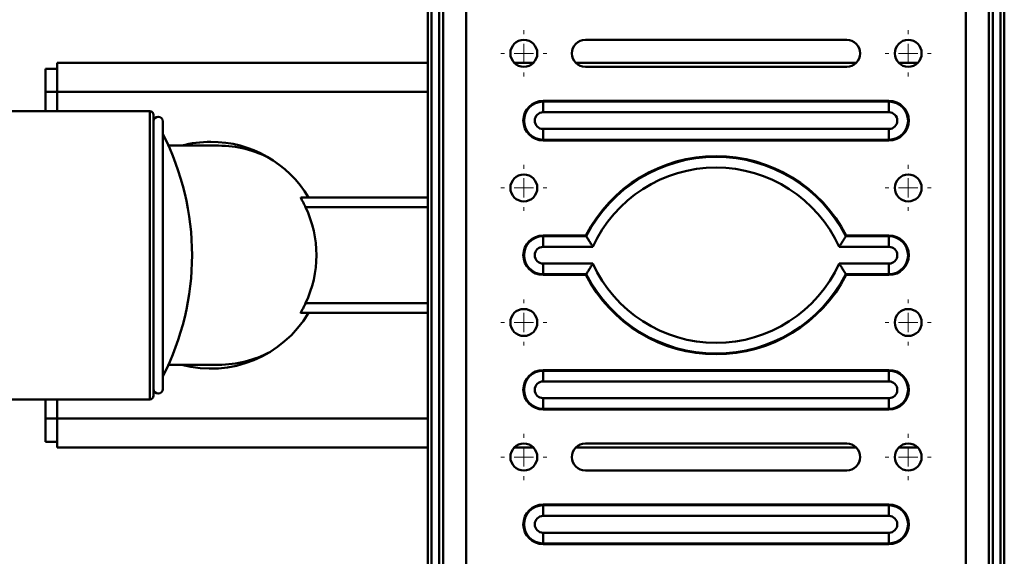
# Paper-space layout 'Лист1' of a CAD drawing. Units: millimetres. Extents: x -4996 to 5091, y 1220 to 8213.
# Drawn here: x -3670 to -3413, y 3091 to 3231 of the extents above; entities that cross this region are included whole.
import ezdxf

# ---------------------------------------------------------------- set-up
doc = ezdxf.new("R2010")
doc.units = ezdxf.units.MM

# ---------------------------------------------------------------- blocks, each defined once
blk = doc.blocks.new('SW_CENTERMARKSYMBOL_73')
at = {"color": 0, "linetype": 'Continuous', "lineweight": 18}
for p, q in [((0, 5), (0, 6)), ((-5, 0), (-6, 0)), ((0, 0), (-2.5, 0)), ((0, 0), (0, 2.5)), ((0, 0), (0, -2.5)), ((0, 0), (2.5, 0)), ((5, 0), (6, 0)), ((0, -5), (0, -6))]:
    blk.add_line(p, q, dxfattribs=at)
blk = doc.blocks.new('SW_CENTERMARKSYMBOL_74')
at = {"color": 0, "linetype": 'Continuous', "lineweight": 18}
for p, q in [((0, 5), (0, 6)), ((-5, 0), (-6, 0)), ((0, 0), (-2.5, 0)), ((0, 0), (0, 2.5)), ((0, 0), (0, -2.5)), ((0, 0), (2.5, 0)), ((5, 0), (6, 0)), ((0, -5), (0, -6))]:
    blk.add_line(p, q, dxfattribs=at)
blk = doc.blocks.new('SW_CENTERMARKSYMBOL_79')
at = {"color": 0, "linetype": 'Continuous', "lineweight": 18}
for p, q in [((0, 5), (0, 6)), ((-5, 0), (-6, 0)), ((0, 0), (-2.5, 0)), ((0, 0), (0, 2.5)), ((0, 0), (0, -2.5)), ((0, 0), (2.5, 0)), ((5, 0), (6, 0)), ((0, -5), (0, -6))]:
    blk.add_line(p, q, dxfattribs=at)
blk = doc.blocks.new('SW_CENTERMARKSYMBOL_82')
at = {"color": 0, "linetype": 'Continuous', "lineweight": 18}
for p, q in [((0, 5), (0, 6)), ((-5, 0), (-6, 0)), ((0, 0), (-2.5, 0)), ((0, 0), (0, 2.5)), ((0, 0), (0, -2.5)), ((0, 0), (2.5, 0)), ((5, 0), (6, 0)), ((0, -5), (0, -6))]:
    blk.add_line(p, q, dxfattribs=at)
blk = doc.blocks.new('SW_CENTERMARKSYMBOL_83')
at = {"color": 0, "linetype": 'Continuous', "lineweight": 18}
for p, q in [((0, 5), (0, 6)), ((-5, 0), (-6, 0)), ((0, 0), (-2.5, 0)), ((0, 0), (0, 2.5)), ((0, 0), (0, -2.5)), ((0, 0), (2.5, 0)), ((5, 0), (6, 0)), ((0, -5), (0, -6))]:
    blk.add_line(p, q, dxfattribs=at)
blk = doc.blocks.new('SW_CENTERMARKSYMBOL_84')
at = {"color": 0, "linetype": 'Continuous', "lineweight": 18}
for p, q in [((0, 5), (0, 6)), ((-5, 0), (-6, 0)), ((0, 0), (-2.5, 0)), ((0, 0), (0, 2.5)), ((0, 0), (0, -2.5)), ((0, 0), (2.5, 0)), ((5, 0), (6, 0)), ((0, -5), (0, -6))]:
    blk.add_line(p, q, dxfattribs=at)
blk = doc.blocks.new('SW_CENTERMARKSYMBOL_85')
at = {"color": 0, "linetype": 'Continuous', "lineweight": 18}
for p, q in [((0, 5), (0, 6)), ((-5, 0), (-6, 0)), ((0, 0), (-2.5, 0)), ((0, 0), (0, 2.5)), ((0, 0), (0, -2.5)), ((0, 0), (2.5, 0)), ((5, 0), (6, 0)), ((0, -5), (0, -6))]:
    blk.add_line(p, q, dxfattribs=at)
blk = doc.blocks.new('SW_CENTERMARKSYMBOL_86')
at = {"color": 0, "linetype": 'Continuous', "lineweight": 18}
for p, q in [((0, 5), (0, 6)), ((-5, 0), (-6, 0)), ((0, 0), (-2.5, 0)), ((0, 0), (0, 2.5)), ((0, 0), (0, -2.5)), ((0, 0), (2.5, 0)), ((5, 0), (6, 0)), ((0, -5), (0, -6))]:
    blk.add_line(p, q, dxfattribs=at)

psp = doc.layouts.new('Лист1')

# ---------------------------------------------------------------- linework, layer by layer
at = {"color": 7, "linetype": 'Continuous', "lineweight": 50}
for p, q in [((-3563.45, 3019.79), (-3563.45, 3319.79)), ((-3562.45, 3319.79), (-3562.45, 3019.79)), ((-3560.45, 3019.79), (-3560.45, 3319.79)), ((-3559.45, 3319.79), (-3559.45, 3019.79)), ((-3553.45, 3019.79), (-3553.45, 3319.79)), ((-3423.45, 3319.79), (-3423.45, 3019.79)), ((-3417.45, 3019.79), (-3417.45, 3319.79)), ((-3416.45, 3319.79), (-3416.45, 3019.79)), ((-3414.45, 3019.79), (-3414.45, 3319.79)), ((-3413.45, 3319.79), (-3413.45, 3019.79)), ((-3454.45, 3225.79), (-3522.45, 3225.79)), ((-3662.88, 3218.29), (-3659.88, 3218.29)), ((-3662.88, 3212.29), (-3662.88, 3218.29)), ((-3659.88, 3212.29), (-3659.88, 3219.79)), ((-3659.88, 3219.79), (-3563.45, 3219.79)), ((-3540.9, 3219.79), (-3536, 3219.79)), ((-3524.9, 3219.79), (-3452, 3219.79)), ((-3522.45, 3218.79), (-3454.45, 3218.79)), ((-3440.9, 3219.79), (-3436, 3219.79)), ((-3659.88, 3212.29), (-3662.88, 3212.29)), ((-3662.88, 3207.29), (-3662.88, 3212.29)), ((-3659.88, 3207.29), (-3659.88, 3212.29)), ((-3533.45, 3209.93), (-3533.45, 3209.75)), ((-3533.45, 3209.93), (-3443.45, 3209.93)), ((-3533.45, 3206.97), (-3533.45, 3209.75)), ((-3443.45, 3209.75), (-3533.45, 3209.75)), ((-3443.45, 3209.75), (-3443.45, 3209.93)), ((-3443.45, 3209.75), (-3443.45, 3206.97)), ((-3635.77, 3207.29), (-3706.27, 3207.29)), ((-3634.77, 3206.29), (-3634.77, 3133.29)), ((-3443.45, 3206.97), (-3533.45, 3206.97)), ((-3632.37, 3204.59), (-3632.37, 3134.99)), ((-3533.45, 3202.62), (-3443.45, 3202.62)), ((-3533.45, 3202.62), (-3533.45, 3199.84)), ((-3443.45, 3199.84), (-3443.45, 3202.62)), ((-3533.45, 3199.84), (-3443.45, 3199.84)), ((-3533.45, 3199.66), (-3533.45, 3199.84)), ((-3443.45, 3199.66), (-3533.45, 3199.66)), ((-3443.45, 3199.84), (-3443.45, 3199.66)), ((-3617.85, 3198.29), (-3630.92, 3198.29)), ((-3596.46, 3184.79), (-3563.45, 3184.79)), ((-3595.24, 3182.29), (-3563.45, 3182.29)), ((-3533.45, 3174.93), (-3522.33, 3174.93)), ((-3533.45, 3174.93), (-3533.45, 3174.75)), ((-3533.45, 3171.97), (-3533.45, 3174.75)), ((-3522.22, 3174.75), (-3533.45, 3174.75)), ((-3443.45, 3174.75), (-3454.67, 3174.75)), ((-3454.56, 3174.93), (-3443.45, 3174.93)), ((-3443.45, 3174.75), (-3443.45, 3174.93)), ((-3443.45, 3174.75), (-3443.45, 3171.97)), ((-3520.48, 3171.97), (-3533.45, 3171.97)), ((-3443.45, 3171.97), (-3456.42, 3171.97)), ((-3533.45, 3167.62), (-3520.48, 3167.62)), ((-3533.45, 3167.62), (-3533.45, 3164.84)), ((-3456.42, 3167.62), (-3443.45, 3167.62)), ((-3443.45, 3164.84), (-3443.45, 3167.62)), ((-3533.45, 3164.84), (-3522.22, 3164.84)), ((-3533.45, 3164.66), (-3533.45, 3164.84)), ((-3522.33, 3164.66), (-3533.45, 3164.66)), ((-3454.67, 3164.84), (-3443.45, 3164.84)), ((-3443.45, 3164.66), (-3454.56, 3164.66)), ((-3443.45, 3164.84), (-3443.45, 3164.66)), ((-3595.24, 3157.29), (-3563.45, 3157.29)), ((-3596.46, 3154.79), (-3563.45, 3154.79)), ((-3630.92, 3141.29), (-3617.85, 3141.29)), ((-3533.45, 3139.93), (-3533.45, 3139.75)), ((-3533.45, 3139.93), (-3443.45, 3139.93)), ((-3533.45, 3136.97), (-3533.45, 3139.75)), ((-3443.45, 3139.75), (-3533.45, 3139.75)), ((-3443.45, 3139.75), (-3443.45, 3139.93)), ((-3443.45, 3139.75), (-3443.45, 3136.97)), ((-3443.45, 3136.97), (-3533.45, 3136.97)), ((-3706.27, 3132.29), (-3635.77, 3132.29)), ((-3662.88, 3127.29), (-3662.88, 3132.29)), ((-3659.88, 3127.29), (-3659.88, 3132.29)), ((-3533.45, 3132.62), (-3443.45, 3132.62)), ((-3533.45, 3132.62), (-3533.45, 3129.84)), ((-3443.45, 3129.84), (-3443.45, 3132.62)), ((-3533.45, 3129.84), (-3443.45, 3129.84)), ((-3533.45, 3129.66), (-3533.45, 3129.84)), ((-3443.45, 3129.66), (-3533.45, 3129.66)), ((-3443.45, 3129.84), (-3443.45, 3129.66)), ((-3662.88, 3127.29), (-3659.88, 3127.29)), ((-3662.88, 3121.29), (-3662.88, 3127.29)), ((-3659.88, 3119.79), (-3659.88, 3127.29)), ((-3659.88, 3121.29), (-3662.88, 3121.29)), ((-3454.45, 3120.79), (-3522.45, 3120.79)), ((-3659.88, 3119.79), (-3563.45, 3119.79)), ((-3540.9, 3119.79), (-3536, 3119.79)), ((-3524.9, 3119.79), (-3452, 3119.79)), ((-3440.9, 3119.79), (-3436, 3119.79)), ((-3522.45, 3113.79), (-3454.45, 3113.79)), ((-3533.45, 3104.93), (-3533.45, 3104.75)), ((-3533.45, 3104.93), (-3443.45, 3104.93)), ((-3533.45, 3101.97), (-3533.45, 3104.75)), ((-3443.45, 3104.75), (-3533.45, 3104.75)), ((-3443.45, 3104.75), (-3443.45, 3104.93)), ((-3443.45, 3104.75), (-3443.45, 3101.97)), ((-3443.45, 3101.97), (-3533.45, 3101.97)), ((-3533.45, 3097.62), (-3443.45, 3097.62)), ((-3533.45, 3097.62), (-3533.45, 3094.84)), ((-3443.45, 3094.84), (-3443.45, 3097.62)), ((-3533.45, 3094.84), (-3443.45, 3094.84)), ((-3533.45, 3094.66), (-3533.45, 3094.84)), ((-3443.45, 3094.66), (-3533.45, 3094.66)), ((-3443.45, 3094.84), (-3443.45, 3094.66))]:
    psp.add_line(p, q, dxfattribs=at)
at = {"color": 8, "linetype": 'Continuous', "lineweight": 50}
for p, q in [((-3659.88, 3212.29), (-3563.45, 3212.29)), ((-3635.77, 3132.29), (-3635.77, 3207.29)), ((-3659.88, 3127.29), (-3563.45, 3127.29))]:
    psp.add_line(p, q, dxfattribs=at)
at = {"color": 7, "linetype": 'Continuous', "lineweight": 50}
for centre in [(-3538.45, 3222.29), (-3438.45, 3222.29), (-3538.45, 3187.29), (-3438.45, 3187.29), (-3538.45, 3152.29), (-3438.45, 3152.29), (-3538.45, 3117.29), (-3438.45, 3117.29)]:
    psp.add_circle(centre, 3.5, dxfattribs=at)
for centre, radius, start, end in [((-3522.45, 3222.29), 3.5, 90, 270), ((-3454.45, 3222.29), 3.5, 270, 90), ((-3533.45, 3204.79), 5.14, 90, 270), ((-3533.45, 3204.79), 4.95, 90, 270), ((-3443.45, 3204.79), 5.14, 270, 90), ((-3443.45, 3204.79), 4.95, 270, 90), ((-3635.77, 3206.29), 1, 0, 90), ((-3633.57, 3204.59), 1.2, 0, 180), ((-3533.45, 3204.79), 2.17, 90, 270), ((-3443.45, 3204.79), 2.17, 270, 90), ((-3693.85, 3169.79), 69.08, 332.871, 27.129), ((-3619.88, 3169.79), 29.5, 90, 104.961), ((-3619.88, 3169.79), 29.5, 30.5623, 90), ((-3617.86, 3169.86), 28.43, 61.7342, 89.9976), ((-3488.45, 3157.43), 38.14, 27.3125, 152.6875), ((-3488.45, 3157.43), 37.95, 27.1422, 152.8578), ((-3488.45, 3157.43), 35.17, 24.4061, 155.5939), ((-3533.45, 3169.79), 5.14, 90, 270), ((-3533.45, 3169.79), 4.95, 90, 270), ((-3443.45, 3169.79), 5.14, 270, 90), ((-3443.45, 3169.79), 4.95, 270, 90), ((-3533.45, 3169.79), 2.17, 90, 270), ((-3443.45, 3169.79), 2.17, 270, 90), ((-3488.45, 3182.16), 35.17, 204.4061, 335.5939), ((-3488.45, 3182.16), 38.14, 207.3125, 332.6875), ((-3488.45, 3182.16), 37.95, 207.1422, 332.8578), ((-3619.88, 3169.79), 29.5, 255.039, 329.4377), ((-3617.86, 3169.72), 28.43, 270.002, 298.2661), ((-3533.45, 3134.79), 5.14, 90, 270), ((-3533.45, 3134.79), 4.95, 90, 270), ((-3443.45, 3134.79), 5.14, 270, 90), ((-3443.45, 3134.79), 4.95, 270, 90), ((-3533.45, 3134.79), 2.17, 90, 270), ((-3443.45, 3134.79), 2.17, 270, 90), ((-3635.77, 3133.29), 1, 270, 0), ((-3633.57, 3134.99), 1.2, 180, 0), ((-3522.45, 3117.29), 3.5, 90, 270), ((-3454.45, 3117.29), 3.5, 270, 90), ((-3533.45, 3099.79), 5.14, 90, 270), ((-3533.45, 3099.79), 4.95, 90, 270), ((-3443.45, 3099.79), 5.14, 270, 90), ((-3443.45, 3099.79), 4.95, 270, 90), ((-3533.45, 3099.79), 2.17, 90, 270), ((-3443.45, 3099.79), 2.17, 270, 90)]:
    psp.add_arc(centre, radius, start, end, dxfattribs=at)
psp.add_ellipse((-3621.45, 3169.79), major_axis=(29.04, 0), ratio=0.99863, start_param=5.837546, end_param=6.728824, dxfattribs=at)
for points, knots in [([(-3596.46, 3184.79), (-3596.46, 3184.77), (-3596.46, 3184.73), (-3596.3, 3184.39), (-3596.03, 3183.88), (-3595.67, 3183.17), (-3595.39, 3182.6), (-3595.24, 3182.29)], [0, 0, 0, 0, 0.179121, 0.35793, 0.54505, 0.756266, 1, 1, 1, 1]), ([(-3522.33, 3174.93), (-3522.33, 3174.93), (-3522.32, 3174.92), (-3522.3, 3174.88), (-3522.27, 3174.83), (-3522.24, 3174.78), (-3522.23, 3174.76), (-3522.22, 3174.75)], [0, 0, 0, 0, 0.011405, 0.186405, 0.477816, 0.738344, 1, 1, 1, 1]), ([(-3522.22, 3174.75), (-3522.14, 3174.62), (-3521.97, 3174.34), (-3521.54, 3173.65), (-3521.03, 3172.83), (-3520.65, 3172.24), (-3520.48, 3171.97), (-3520.48, 3171.97)], [0, 0, 0, 0, 0.220322, 0.473547, 0.755606, 0.997109, 1, 1, 1, 1]), ([(-3454.67, 3174.75), (-3454.75, 3174.62), (-3454.92, 3174.34), (-3455.35, 3173.65), (-3455.86, 3172.83), (-3456.24, 3172.24), (-3456.42, 3171.97), (-3456.42, 3171.97)], [0, 0, 0, 0, 0.220322, 0.473547, 0.755606, 0.997109, 1, 1, 1, 1]), ([(-3454.56, 3174.93), (-3454.56, 3174.93), (-3454.57, 3174.92), (-3454.59, 3174.88), (-3454.62, 3174.83), (-3454.66, 3174.78), (-3454.67, 3174.76), (-3454.67, 3174.75)], [0, 0, 0, 0, 0.011405, 0.186405, 0.477816, 0.738344, 1, 1, 1, 1]), ([(-3520.48, 3167.62), (-3520.48, 3167.62), (-3520.65, 3167.35), (-3521.03, 3166.76), (-3521.54, 3165.94), (-3521.97, 3165.24), (-3522.14, 3164.97), (-3522.22, 3164.84)], [0, 0, 0, 0, 0.002891, 0.244394, 0.526453, 0.779678, 1, 1, 1, 1]), ([(-3456.42, 3167.62), (-3456.42, 3167.62), (-3456.24, 3167.35), (-3455.86, 3166.76), (-3455.35, 3165.94), (-3454.92, 3165.24), (-3454.75, 3164.97), (-3454.67, 3164.84)], [0, 0, 0, 0, 0.002891, 0.244394, 0.526453, 0.779678, 1, 1, 1, 1]), ([(-3522.22, 3164.84), (-3522.23, 3164.83), (-3522.24, 3164.81), (-3522.27, 3164.76), (-3522.3, 3164.71), (-3522.32, 3164.67), (-3522.33, 3164.66), (-3522.33, 3164.66)], [0, 0, 0, 0, 0.261656, 0.522184, 0.813595, 0.988595, 1, 1, 1, 1]), ([(-3454.67, 3164.84), (-3454.67, 3164.83), (-3454.66, 3164.81), (-3454.62, 3164.76), (-3454.59, 3164.71), (-3454.57, 3164.67), (-3454.56, 3164.66), (-3454.56, 3164.66)], [0, 0, 0, 0, 0.261656, 0.522184, 0.813595, 0.988595, 1, 1, 1, 1]), ([(-3595.24, 3157.29), (-3595.39, 3156.99), (-3595.69, 3156.37), (-3596.11, 3155.56), (-3596.39, 3155.01), (-3596.48, 3154.81), (-3596.47, 3154.8), (-3596.46, 3154.79)], [0, 0, 0, 0, 0.247868, 0.496087, 0.731185, 0.935069, 1, 1, 1, 1])]:
    psp.add_open_spline(points, degree=3, knots=knots, dxfattribs=at)

# ---------------------------------------------------------------- block references
at = {"color": 7, "linetype": 'Continuous', "lineweight": 0}
for name, p in [('SW_CENTERMARKSYMBOL_79', (-3538.45, 3222.29)), ('SW_CENTERMARKSYMBOL_86', (-3438.45, 3222.29)), ('SW_CENTERMARKSYMBOL_84', (-3538.45, 3187.29)), ('SW_CENTERMARKSYMBOL_85', (-3438.45, 3187.29)), ('SW_CENTERMARKSYMBOL_73', (-3538.45, 3152.29)), ('SW_CENTERMARKSYMBOL_83', (-3438.45, 3152.29)), ('SW_CENTERMARKSYMBOL_74', (-3538.45, 3117.29)), ('SW_CENTERMARKSYMBOL_82', (-3438.45, 3117.29))]:
    psp.add_blockref(name, p, dxfattribs=at)

doc.saveas('drawing.dxf')
